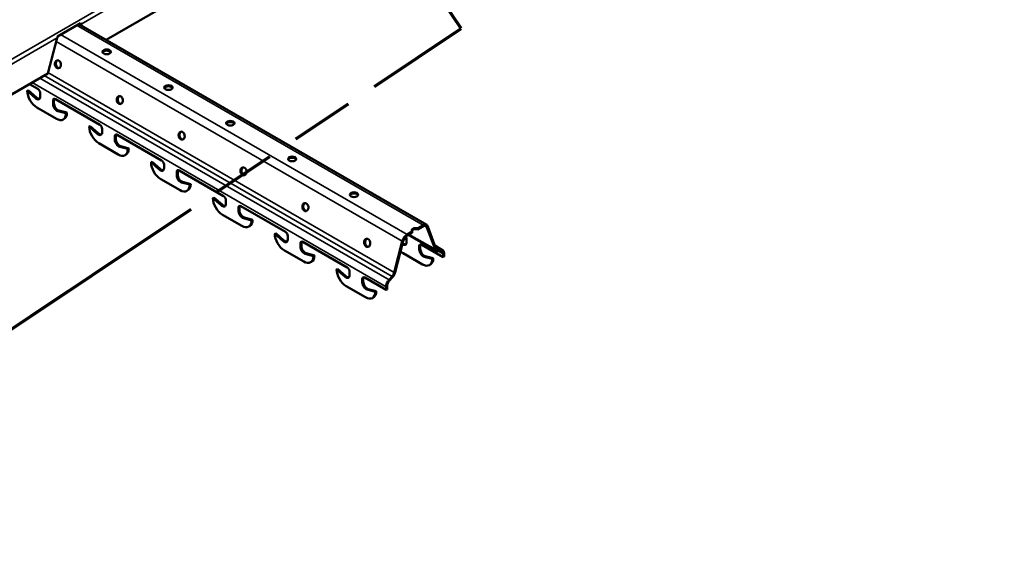
# Model space of a CAD drawing. Units: inches. Extents: x 1 to 60, y -150 to 21.
# Drawn here: x 27 to 32, y -136 to -133 of the extents above; entities that cross this region are included whole.
import ezdxf

# ---------------------------------------------------------------- set-up
doc = ezdxf.new("R2010")
doc.units = ezdxf.units.IN
doc.header["$LTSCALE"] = 2
doc.header["$MEASUREMENT"] = 0
doc.linetypes.add('DOUBLE_DASH_CHAIN', pattern=[1.2403, 0.6614, -0.0827, 0.1654, -0.0827, 0.1654, -0.0827])
for name, color, linetype, lineweight in [('Section Line (ANSI)', 7, 'DOUBLE_DASH_CHAIN', 70), ('Visible (ANSI)', 7, 'Continuous', 50), ('Visible Narrow (ANSI)', 7, 'Continuous', 35)]:
    doc.layers.add(name, color=color, linetype=linetype, lineweight=lineweight)
doc.styles.add('Label Text (ANSI)', font='tahoma.ttf')

# ---------------------------------------------------------------- blocks, each defined once
blk = doc.blocks.new('2dTransSection3')
at = {"layer": 'Section Line (ANSI)', "linetype": 'Continuous'}
for p, q in [((13.7574, 7.9682), (13.648, 8.1319)), ((13.7901, 7.9901), (13.648, 8.1319)), ((13.648, 8.1319), (13.7247, 7.9463)), ((13.7247, 7.9463), (13.7901, 7.9901)), ((13.8668, 7.8046), (13.7574, 7.9682)), ((13.6194, 7.6392), (13.8668, 7.8046)), ((12.3867, 7.052), (12.2773, 7.2157)), ((12.4194, 7.0739), (12.2773, 7.2157)), ((12.2773, 7.2157), (12.354, 7.0301)), ((12.354, 7.0301), (12.4194, 7.0739)), ((12.4961, 6.8883), (12.3867, 7.052)), ((12.4961, 6.8883), (12.7435, 7.0537))]:
    blk.add_line(p, q, dxfattribs=at)
at = {"layer": 'Section Line (ANSI)', "linetype": 'DOUBLE_DASH_CHAIN', "ltscale": 0.544681}
blk.add_line((12.4961, 6.8883), (13.8668, 7.8046), dxfattribs=at)
at = {"layer": 'Section Line (ANSI)', "linetype": 'Continuous', "flags": 128}
for points in [[(13.7901, 7.9901), (13.648, 8.1319), (13.7247, 7.9463), (13.7901, 7.9901)], [(12.4194, 7.0739), (12.2773, 7.2157), (12.354, 7.0301), (12.4194, 7.0739)]]:
    blk.add_lwpolyline(points, dxfattribs=at)
at = {"layer": 'Section Line (ANSI)'}
for points in [[(13.7901, 7.9901), (13.648, 8.1319), (13.7247, 7.9463), (13.7901, 7.9901)], [(12.4194, 7.0739), (12.2773, 7.2157), (12.354, 7.0301), (12.4194, 7.0739)]]:
    blk.add_solid(points, dxfattribs=at)
at = {"layer": 'Section Line (ANSI)', "char_height": 0.18, "attachment_point": 7, "style": 'Label Text (ANSI)'}
for insert in [(13.9228, 7.9957), (12.1771, 6.7463)]:
    blk.add_mtext('B', dxfattribs=dict(at, insert=insert))

msp = doc.modelspace()

# ---------------------------------------------------------------- linework, layer by layer
at = {"layer": 'Visible (ANSI)'}
for p, q in [((30.997446, -130.657168), (27.088011, -132.914281)), ((26.809828, -132.894808), (26.94241, -132.818262)), ((28.920802, -133.972444), (26.932055, -132.82424)), ((26.942541, -132.830295), (26.938724, -132.82039)), ((26.945697, -132.824217), (26.949612, -132.834377)), ((26.754805, -133.106658), (26.809093, -132.903085)), ((26.754805, -133.106658), (22.84537, -135.363771)), ((26.638305, -133.206171), (26.643961, -133.202905)), ((26.643961, -133.202905), (26.690364, -133.244127)), ((26.650149, -133.167081), (26.698762, -133.195148)), ((26.684707, -133.247393), (26.638305, -133.206171)), ((26.712551, -133.219031), (26.712551, -133.238831)), ((26.785029, -133.280676), (26.785029, -133.260876)), ((26.790686, -133.25761), (26.790686, -133.27741)), ((26.798818, -133.252915), (27.052316, -133.399272)), ((26.804121, -133.365592), (26.693459, -133.301701)), ((26.81853, -133.318124), (26.864932, -133.330483)), ((26.859275, -133.333749), (26.812873, -133.32139)), ((26.843121, -133.369455), (26.848778, -133.366189)), ((26.864932, -133.330483), (26.859275, -133.333749)), ((26.997515, -133.407029), (26.991858, -133.410295)), ((27.03826, -133.451517), (26.991858, -133.410295)), ((26.997515, -133.407029), (27.043917, -133.448251)), ((27.066104, -133.423155), (27.066104, -133.442955)), ((27.138583, -133.4848), (27.138583, -133.465)), ((27.144239, -133.461734), (27.144239, -133.481534)), ((27.152371, -133.45704), (27.405869, -133.603397)), ((27.157674, -133.569716), (27.047012, -133.505825)), ((27.212829, -133.537873), (27.166426, -133.525514)), ((27.172083, -133.522248), (27.218486, -133.534607)), ((27.212829, -133.537873), (27.218486, -133.534607)), ((27.196674, -133.573579), (27.202331, -133.570313)), ((27.345411, -133.614419), (27.351068, -133.611153)), ((27.391814, -133.655641), (27.345411, -133.614419)), ((27.351068, -133.611153), (27.397471, -133.652375)), ((27.419658, -133.627279), (27.419658, -133.647079)), ((27.511228, -133.77384), (27.400566, -133.709949)), ((27.492136, -133.688925), (27.492136, -133.669125)), ((27.497793, -133.665859), (27.497793, -133.685659)), ((27.505925, -133.661164), (27.759422, -133.807521)), ((27.566382, -133.741997), (27.51998, -133.729638)), ((27.525637, -133.726372), (27.572039, -133.738731)), ((27.572039, -133.738731), (27.566382, -133.741997)), ((27.550228, -133.777704), (27.555885, -133.774438)), ((27.704622, -133.815277), (27.698965, -133.818543)), ((27.745367, -133.859765), (27.698965, -133.818543)), ((27.704622, -133.815277), (27.751024, -133.856499)), ((27.773211, -133.831403), (27.773211, -133.851203)), ((27.845689, -133.893049), (27.845689, -133.873249)), ((27.851346, -133.869983), (27.851346, -133.889783)), ((27.859478, -133.865288), (28.112976, -134.011645)), ((27.864781, -133.977964), (27.754119, -133.914074)), ((27.919936, -133.946121), (27.873533, -133.933762)), ((27.87919, -133.930496), (27.925592, -133.942855)), ((27.903781, -133.981828), (27.909438, -133.978562)), ((27.919936, -133.946121), (27.925592, -133.942855)), ((28.870549, -133.991593), (28.900177, -133.974487)), ((28.900177, -133.981019), (28.870549, -133.998125)), ((28.870549, -133.998125), (28.870549, -133.991593)), ((28.968545, -134.111518), (28.92236, -133.986363)), ((28.927697, -133.981117), (28.973882, -134.106272)), ((28.052518, -134.022668), (28.058175, -134.019402)), ((28.09892, -134.063889), (28.052518, -134.022668)), ((28.058175, -134.019402), (28.104577, -134.060623)), ((28.126764, -134.035527), (28.126764, -134.055327)), ((28.808933, -134.027167), (28.838561, -134.010061)), ((28.838561, -134.016593), (28.808933, -134.033699)), ((28.817283, -134.028878), (28.97544, -134.12019)), ((28.838561, -134.010061), (28.838561, -134.016593)), ((28.199243, -134.097173), (28.199243, -134.077373)), ((28.2049, -134.074107), (28.2049, -134.093907)), ((28.213031, -134.069412), (28.466529, -134.215769)), ((28.735228, -134.244059), (28.781414, -134.065573)), ((28.786751, -134.064657), (28.740565, -134.243142)), ((28.783701, -134.076443), (28.78393, -134.076647)), ((28.806117, -134.051551), (28.806117, -134.071351)), ((28.878596, -134.113197), (28.878596, -134.093397)), ((28.884252, -134.090131), (28.884252, -134.109931)), ((28.892384, -134.085436), (29.014626, -134.156012)), ((29.01174, -134.1159), (28.968148, -134.090732)), ((28.218335, -134.182089), (28.107672, -134.118198)), ((28.273489, -134.150245), (28.227087, -134.137886)), ((28.232743, -134.13462), (28.279146, -134.146979)), ((28.279146, -134.146979), (28.273489, -134.150245)), ((28.897687, -134.198112), (28.787025, -134.134221)), ((28.952842, -134.166269), (28.906439, -134.15391)), ((28.912096, -134.150644), (28.958499, -134.163003)), ((29.000916, -134.121288), (28.983906, -134.122101)), ((28.986264, -134.114803), (29.003274, -134.113989)), ((29.014626, -134.156012), (29.014626, -134.138049)), ((29.020283, -134.152746), (29.014626, -134.156012)), ((29.020283, -134.134783), (29.020283, -134.152746)), ((28.257335, -134.185952), (28.262991, -134.182686)), ((28.936687, -134.201976), (28.942344, -134.19871)), ((28.952842, -134.166269), (28.958499, -134.163003)), ((28.411728, -134.223526), (28.406071, -134.226792)), ((28.452474, -134.268013), (28.406071, -134.226792)), ((28.411728, -134.223526), (28.458131, -134.264747)), ((28.480318, -134.239652), (28.480318, -134.259452)), ((28.566585, -134.273536), (28.688827, -134.344113)), ((28.705837, -134.285714), (28.722846, -134.266887)), ((28.725204, -134.271463), (28.708195, -134.290291)), ((28.571888, -134.386213), (28.461226, -134.322322)), ((28.552796, -134.301297), (28.552796, -134.281497)), ((28.558453, -134.278231), (28.558453, -134.298031)), ((28.688827, -134.344113), (28.688827, -134.32615)), ((28.694484, -134.322884), (28.694484, -134.340847)), ((28.627042, -134.354369), (28.58064, -134.34201)), ((28.586297, -134.338744), (28.632699, -134.351103)), ((28.610888, -134.390076), (28.616545, -134.38681)), ((28.627042, -134.354369), (28.632699, -134.351103)), ((28.694484, -134.340847), (28.688827, -134.344113))]:
    msp.add_line(p, q, dxfattribs=at)
for centre, major_axis, ratio, start_param, end_param in [((26.933102, -132.816945), (-0.012581, 0.013232), 0.349506, 3.84293079, 4.29696713), ((26.796498, -132.895813), (0.001404, -0.018638), 0.71518683, 1.11677811, 1.57081444), ((27.091295, -132.98934), (0.0235, 0), 0.57735027, 0.24310471, 2.89848794), ((26.81865, -133.053028), (-0.003977, 0.023161), 0.73606654, 0.15717923, 2.98441342), ((26.698762, -133.21107), (0.00975, -0.016887), 0.57735027, 0.78539816, 2.35619449), ((27.444848, -133.193464), (0.0235, 0), 0.57735027, 0.24310471, 2.89848794), ((26.693459, -133.238014), (0.039, -0.06755), 0.57735027, 3.92699082, 5.49778714), ((26.690454, -133.226073), (0.015625, -0.027063), 0.57735027, 5.23469296, 7.06858347), ((26.696111, -133.222807), (0.015625, -0.027063), 0.57735027, 5.23469296, 6.1011625), ((26.798818, -133.268837), (-0.00975, 0.016887), 0.57735027, 5.49778714, 7.06858347), ((26.804475, -133.265571), (-0.00975, 0.016887), 0.57735027, 0.2943262, 0.78539816), ((27.172204, -133.257152), (-0.003977, 0.023161), 0.73606654, 0.15717923, 2.98441342), ((26.807126, -133.293434), (-0.015625, 0.027063), 0.57735027, 0.78539816, 2.61928868), ((26.812783, -133.290168), (0.015625, -0.027063), 0.57735027, 3.92699082, 5.76088133), ((26.804121, -133.301905), (0.039, -0.06755), 0.57735027, 5.49778714, 7.06858347), ((26.809778, -133.298639), (0.039, -0.06755), 0.57735027, 0, 0.78539816), ((27.047012, -133.442139), (0.039, -0.06755), 0.57735027, 3.92699082, 5.49778714), ((27.052316, -133.415194), (0.00975, -0.016887), 0.57735027, 0.78539816, 2.35619449), ((27.798402, -133.397588), (0.0235, 0), 0.57735027, 0.24310471, 2.89848794), ((27.044007, -133.430197), (0.015625, -0.027063), 0.57735027, 5.23469296, 7.06858347), ((27.049664, -133.426931), (0.015625, -0.027063), 0.57735027, 5.23469296, 6.1011625), ((27.152371, -133.472961), (-0.00975, 0.016887), 0.57735027, 5.49778714, 7.06858347), ((27.16068, -133.497558), (-0.015625, 0.027063), 0.57735027, 0.78539816, 2.61928868), ((27.158028, -133.469695), (-0.00975, 0.016887), 0.57735027, 0.2943262, 0.78539816), ((27.166337, -133.494292), (0.015625, -0.027063), 0.57735027, 3.92699082, 5.76088133), ((27.525757, -133.461276), (-0.003977, 0.023161), 0.73606654, 0.15717923, 2.98441342), ((27.157674, -133.506029), (0.039, -0.06755), 0.57735027, 5.49778714, 7.06858347), ((27.163331, -133.502763), (0.039, -0.06755), 0.57735027, 0, 0.78539816), ((28.151955, -133.601713), (0.0235, 0), 0.57735027, 0.24310471, 2.89848794), ((27.400566, -133.646263), (0.039, -0.06755), 0.57735027, 3.92699082, 5.49778714), ((27.39756, -133.634321), (0.015625, -0.027063), 0.57735027, 5.23469296, 7.06858347), ((27.403217, -133.631055), (0.015625, -0.027063), 0.57735027, 5.23469296, 6.1011625), ((27.405869, -133.619318), (0.00975, -0.016887), 0.57735027, 0.78539816, 2.35619449), ((27.87931, -133.6654), (-0.003977, 0.023161), 0.73606654, 0.15717923, 2.98441342), ((27.505925, -133.677085), (-0.00975, 0.016887), 0.57735027, 5.49778714, 7.06858347), ((27.514233, -133.701682), (-0.015625, 0.027063), 0.57735027, 0.78539816, 2.61928868), ((27.511581, -133.673819), (-0.00975, 0.016887), 0.57735027, 0.2943262, 0.78539816), ((27.51989, -133.698416), (0.015625, -0.027063), 0.57735027, 3.92699082, 5.76088133), ((27.511228, -133.710154), (0.039, -0.06755), 0.57735027, 5.49778714, 7.06858347), ((27.516885, -133.706888), (0.039, -0.06755), 0.57735027, 0, 0.78539816), ((27.754119, -133.850387), (0.039, -0.06755), 0.57735027, 3.92699082, 5.49778714), ((27.759422, -133.823442), (0.00975, -0.016887), 0.57735027, 0.78539816, 2.35619449), ((28.505508, -133.805837), (0.0235, 0), 0.57735027, 0.24310471, 2.89848794), ((27.751114, -133.838446), (0.015625, -0.027063), 0.57735027, 5.23469296, 7.06858347), ((27.756771, -133.83518), (0.015625, -0.027063), 0.57735027, 5.23469296, 6.1011625), ((27.859478, -133.88121), (-0.00975, 0.016887), 0.57735027, 5.49778714, 7.06858347), ((27.865135, -133.877944), (-0.00975, 0.016887), 0.57735027, 0.2943262, 0.78539816), ((28.232864, -133.869524), (-0.003977, 0.023161), 0.73606654, 0.15717923, 2.98441342), ((27.867786, -133.905807), (-0.015625, 0.027063), 0.57735027, 0.78539816, 2.61928868), ((27.873443, -133.902541), (0.015625, -0.027063), 0.57735027, 3.92699082, 5.76088133), ((27.864781, -133.914278), (0.039, -0.06755), 0.57735027, 5.49778714, 7.06858347), ((27.870438, -133.911012), (0.039, -0.06755), 0.57735027, 0, 0.78539816), ((28.859062, -134.003429), (-0.0235, 0), 0.57735027, 4.20163515, 6.79393914), ((28.900177, -134.008168), (0.020625, 0.035724), 0.57735027, 5.83559754, 7.06858347), ((28.900177, -134.008168), (0.016625, 0.028795), 0.57735027, 5.83559754, 7.06858347), ((28.107672, -134.054511), (0.039, -0.06755), 0.57735027, 3.92699082, 5.49778714), ((28.112976, -134.027567), (0.00975, -0.016887), 0.57735027, 0.78539816, 2.35619449), ((28.808933, -134.060847), (0.020625, 0.035724), 0.57735027, 0.78539816, 2.01838409), ((28.808933, -134.060847), (-0.016625, -0.028795), 0.57735027, 3.92699082, 5.15997675), ((28.792329, -134.04359), (0.00975, -0.016887), 0.57735027, 0.78539816, 1.53689299), ((28.859062, -134.009961), (-0.0235, 0), 0.57735027, 4.20163515, 6.04008059), ((28.104667, -134.04257), (0.015625, -0.027063), 0.57735027, 5.23469296, 7.06858347), ((28.110324, -134.039304), (0.015625, -0.027063), 0.57735027, 5.23469296, 6.1011625), ((28.213031, -134.085334), (-0.00975, 0.016887), 0.57735027, 5.49778714, 7.06858347), ((28.22134, -134.109931), (-0.015625, 0.027063), 0.57735027, 0.78539816, 2.61928868), ((28.218688, -134.082068), (-0.00975, 0.016887), 0.57735027, 0.2943262, 0.78539816), ((28.226997, -134.106665), (0.015625, -0.027063), 0.57735027, 3.92699082, 5.76088133), ((28.586417, -134.073649), (-0.003977, 0.023161), 0.73606654, 0.15717923, 2.98441342), ((28.78402, -134.058593), (0.015625, -0.027063), 0.57735027, 5.40804389, 7.06858347), ((28.789677, -134.055327), (0.015625, -0.027063), 0.57735027, 5.23469296, 6.1011625), ((28.892384, -134.101357), (-0.00975, 0.016887), 0.57735027, 5.49778714, 7.06858347), ((28.898041, -134.098091), (-0.00975, 0.016887), 0.57735027, 0.2943262, 0.78539816), ((28.996065, -134.084467), (-0.016625, -0.028795), 0.57735027, 5.83559754, 6.63861565), ((28.218335, -134.118402), (0.039, -0.06755), 0.57735027, 5.49778714, 7.06858347), ((28.223991, -134.115136), (0.039, -0.06755), 0.57735027, 0, 0.78539816), ((28.787025, -134.070535), (0.039, -0.06755), 0.57735027, 5.21604289, 5.49778714), ((28.900693, -134.125954), (-0.015625, 0.027063), 0.57735027, 0.78539816, 2.61928868), ((28.90635, -134.122688), (0.015625, -0.027063), 0.57735027, 3.92699082, 5.76088133), ((28.996065, -134.084467), (-0.020625, -0.035724), 0.57735027, 5.83559754, 6.63861565), ((28.991115, -134.151624), (0.016625, 0.028795), 0.57735027, 5.49778714, 6.63861565), ((28.991115, -134.151624), (0.020625, 0.035724), 0.57735027, 5.49778714, 6.63861565), ((28.466529, -134.231691), (0.00975, -0.016887), 0.57735027, 0.78539816, 2.35619449), ((28.897687, -134.134426), (0.039, -0.06755), 0.57735027, 5.49778714, 7.06858347), ((28.903344, -134.13116), (0.039, -0.06755), 0.57735027, 0, 0.78539816), ((28.461226, -134.258635), (0.039, -0.06755), 0.57735027, 3.92699082, 5.49778714), ((28.458221, -134.246694), (0.015625, -0.027063), 0.57735027, 5.23469296, 7.06858347), ((28.463877, -134.243428), (0.015625, -0.027063), 0.57735027, 5.23469296, 6.1011625), ((28.566585, -134.289458), (-0.00975, 0.016887), 0.57735027, 5.49778714, 7.06858347), ((28.572242, -134.286192), (-0.00975, 0.016887), 0.57735027, 0.2943262, 0.78539816), ((28.713045, -134.247868), (0.016625, 0.028795), 0.57735027, 4.35695864, 5.15997675), ((28.713045, -134.247868), (-0.020625, -0.035724), 0.57735027, 1.21536598, 2.01838409), ((28.574893, -134.314055), (-0.015625, 0.027063), 0.57735027, 0.78539816, 2.61928868), ((28.58055, -134.310789), (0.015625, -0.027063), 0.57735027, 3.92699082, 5.76088133), ((28.717995, -134.30931), (0.020625, 0.035724), 0.57735027, 1.21536598, 2.35619449), ((28.717995, -134.30931), (-0.016625, -0.028795), 0.57735027, 4.35695864, 5.49778714), ((28.571888, -134.322526), (0.039, -0.06755), 0.57735027, 5.49778714, 7.06858347), ((28.577545, -134.31926), (0.039, -0.06755), 0.57735027, 0, 0.78539816)]:
    msp.add_ellipse(centre, major_axis=major_axis, ratio=ratio, start_param=start_param, end_param=end_param, dxfattribs=at)
for centre, major_axis, ratio in [((27.091295, -132.982808), (-0.0235, 0), 0.57735027), ((26.813313, -133.053944), (-0.003977, 0.023161), 0.73606654), ((27.444848, -133.186932), (-0.0235, 0), 0.57735027), ((27.166866, -133.258068), (-0.003977, 0.023161), 0.73606654), ((27.798402, -133.391056), (-0.0235, 0), 0.57735027), ((27.52042, -133.462193), (-0.003977, 0.023161), 0.73606654), ((28.151955, -133.595181), (-0.0235, 0), 0.57735027), ((27.873973, -133.666317), (-0.003977, 0.023161), 0.73606654), ((28.505508, -133.799305), (-0.0235, 0), 0.57735027), ((28.227527, -133.870441), (-0.003977, 0.023161), 0.73606654), ((28.58108, -134.074565), (-0.003977, 0.023161), 0.73606654)]:
    msp.add_ellipse(centre, major_axis=major_axis, ratio=ratio, dxfattribs=at)
at = {"layer": 'Visible Narrow (ANSI)'}
for p, q in [((32.222287, -129.748688), (21.615685, -135.872412)), ((31.051734, -130.453595), (26.945697, -132.824217)), ((26.919973, -132.831216), (28.900177, -133.974487)), ((26.809093, -132.903085), (22.703056, -135.273706)), ((26.8036, -132.923682), (28.781414, -134.065573)), ((26.828729, -132.883896), (28.808933, -134.027167)), ((26.709228, -133.132972), (28.705837, -134.285714)), ((26.734037, -133.118648), (28.722846, -134.266887)), ((26.756191, -133.101461), (28.735228, -134.244059)), ((26.665705, -133.1581), (28.688827, -134.32615)), ((26.684707, -133.247393), (26.690364, -133.244127)), ((26.790686, -133.25761), (26.785029, -133.260876)), ((26.790686, -133.27741), (26.785029, -133.280676)), ((26.81853, -133.318124), (26.812873, -133.32139)), ((27.043917, -133.448251), (27.03826, -133.451517)), ((27.138583, -133.465), (27.144239, -133.461734)), ((27.138583, -133.4848), (27.144239, -133.481534)), ((27.166426, -133.525514), (27.172083, -133.522248)), ((27.391814, -133.655641), (27.397471, -133.652375)), ((27.497793, -133.665859), (27.492136, -133.669125)), ((27.497793, -133.685659), (27.492136, -133.688925)), ((27.525637, -133.726372), (27.51998, -133.729638)), ((27.751024, -133.856499), (27.745367, -133.859765)), ((27.845689, -133.873249), (27.851346, -133.869983)), ((27.845689, -133.893049), (27.851346, -133.889783)), ((27.873533, -133.933762), (27.87919, -133.930496)), ((28.92236, -133.986363), (28.907969, -133.978055)), ((28.968545, -134.111518), (28.821346, -134.026532)), ((28.09892, -134.063889), (28.104577, -134.060623)), ((28.2049, -134.074107), (28.199243, -134.077373)), ((28.2049, -134.093907), (28.199243, -134.097173)), ((28.78393, -134.076647), (28.783599, -134.076839)), ((28.878596, -134.093397), (28.884252, -134.090131)), ((28.969544, -134.094515), (29.003274, -134.113989)), ((28.232743, -134.13462), (28.227087, -134.137886)), ((28.878596, -134.113197), (28.884252, -134.109931)), ((28.906439, -134.15391), (28.912096, -134.150644)), ((28.974694, -134.108122), (28.986264, -134.114803)), ((29.014626, -134.138049), (28.986767, -134.121965)), ((28.458131, -134.264747), (28.452474, -134.268013)), ((28.552796, -134.281497), (28.558453, -134.278231)), ((28.552796, -134.301297), (28.558453, -134.298031)), ((28.58064, -134.34201), (28.586297, -134.338744))]:
    msp.add_line(p, q, dxfattribs=at)

# ---------------------------------------------------------------- block references
at = {"layer": 'Section Line (ANSI)', "xscale": 2, "yscale": 2, "zscale": 2}
msp.add_blockref('2dTransSection3', (1.384427, -148.458763), dxfattribs=at)

doc.saveas('drawing.dxf')
